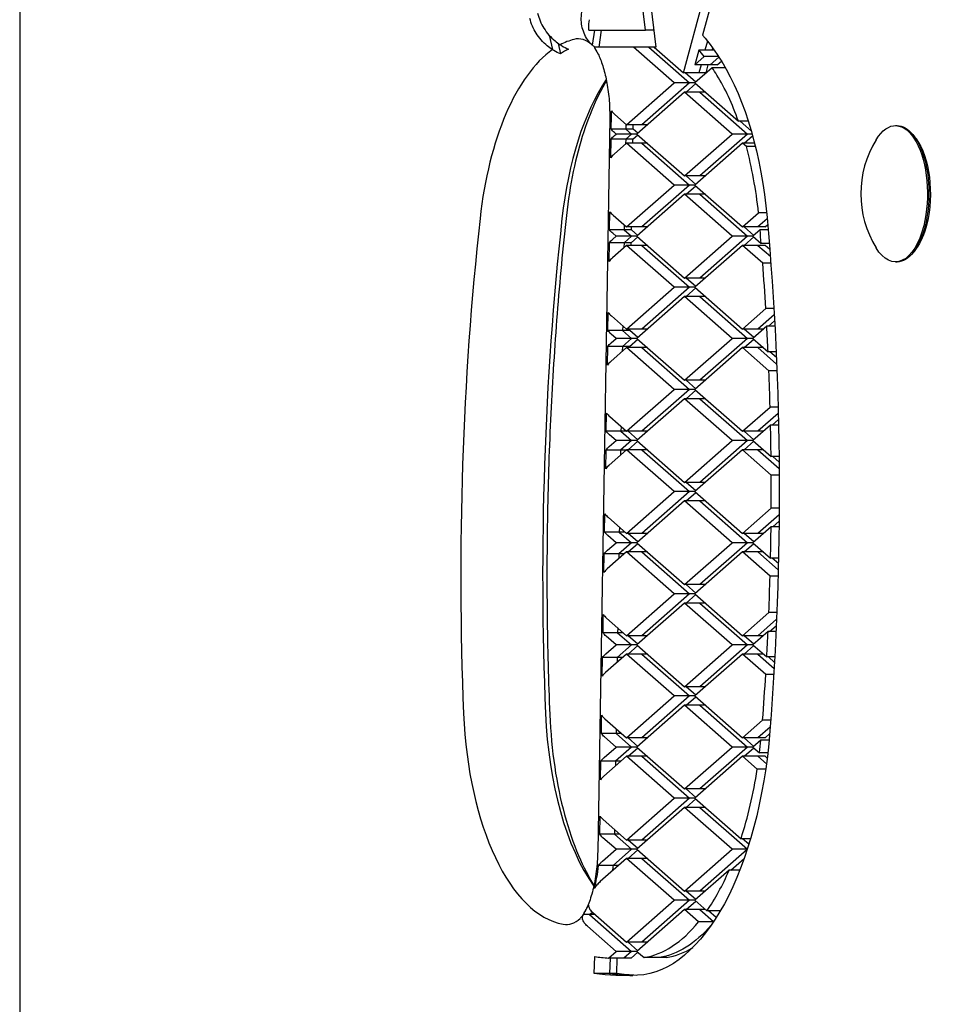
# Model space of a CAD drawing. Units: millimetres. Extents: x -2202 to 10806, y -5344 to 7872.
# Drawn here: x 2227 to 2335, y 5082 to 5198 of the extents above; entities that cross this region are included whole.
import ezdxf

# ---------------------------------------------------------------- set-up
doc = ezdxf.new("R2010")
doc.units = ezdxf.units.MM
doc.header["$LTSCALE"] = 0.2
doc.header["$MEASUREMENT"] = 0
doc.layers.add('HAGS-Plan', color=7, linetype='Continuous')

msp = doc.modelspace()

# ---------------------------------------------------------------- linework, layer by layer
at = {"layer": 'HAGS-Plan', "linetype": 'Continuous'}
for p, q in [((2227.11, 5235.5), (2227.11, 4769.5)), ((2300.622, 5196.722), (2297.577, 5222.231)), ((2313.557, 5219.387), (2307.327, 5196.112)), ((2305.08, 5191.703), (2311.144, 5214.409)), ((2300.861, 5202.837), (2301.829, 5194.722)), ((2289.302, 5196.118), (2289.686, 5194.428)), ((2289.302, 5196.118), (2289.686, 5194.428)), ((2294.628, 5196.722), (2294.368, 5194.964)), ((2294.628, 5196.722), (2294.368, 5194.964)), ((2294.799, 5196.722), (2300.622, 5196.722)), ((2295.17, 5194.722), (2295.466, 5196.722)), ((2301.591, 5196.722), (2300.622, 5196.722)), ((2290.358, 5195.162), (2290.638, 5193.933)), ((2299.195, 5194.722), (2295.708, 5194.722)), ((2303.97, 5190.516), (2299.195, 5194.722)), ((2301.005, 5194.722), (2299.195, 5194.722)), ((2301.005, 5194.722), (2305.78, 5190.516)), ((2301.652, 5194.722), (2301.005, 5194.722)), ((2301.005, 5194.722), (2305.78, 5190.516)), ((2301.829, 5194.722), (2301.652, 5194.722)), ((2301.652, 5194.722), (2305.08, 5191.703)), ((2307.887, 5195.435), (2307.603, 5194.374)), ((2307.887, 5195.435), (2307.603, 5194.374)), ((2308.442, 5194.374), (2308.506, 5194.615)), ((2306.862, 5194.374), (2306.403, 5192.659)), ((2306.403, 5192.659), (2307.487, 5193.614)), ((2308.672, 5194.374), (2306.862, 5194.374)), ((2309.194, 5193.614), (2307.487, 5193.614)), ((2309.231, 5193.556), (2308.213, 5192.659)), ((2309.231, 5193.556), (2308.213, 5192.659)), ((2308.678, 5194.374), (2308.672, 5194.374)), ((2308.213, 5192.659), (2306.403, 5192.659)), ((2308.445, 5192.293), (2306.427, 5190.516)), ((2307.145, 5192.659), (2306.89, 5191.703)), ((2307.145, 5192.659), (2306.89, 5191.703)), ((2307.729, 5191.703), (2307.984, 5192.659)), ((2309.052, 5192.659), (2308.213, 5192.659)), ((2310.002, 5192.293), (2308.445, 5192.293)), ((2309.052, 5192.659), (2309.532, 5193.082)), ((2306.89, 5191.703), (2305.08, 5191.703)), ((2306.523, 5190.601), (2305.271, 5191.703)), ((2307.729, 5191.703), (2306.89, 5191.703)), ((2298.385, 5185.598), (2303.97, 5190.516)), ((2305.78, 5190.516), (2300.196, 5185.598)), ((2305.78, 5190.516), (2300.196, 5185.598)), ((2305.78, 5190.516), (2303.97, 5190.516)), ((2305.39, 5189.434), (2306.523, 5190.432)), ((2306.427, 5190.516), (2305.78, 5190.516)), ((2306.427, 5190.516), (2311.537, 5186.016)), ((2305.199, 5189.434), (2299.614, 5184.516)), ((2310.783, 5184.516), (2305.199, 5189.434)), ((2307.009, 5189.434), (2305.199, 5189.434)), ((2307.656, 5189.434), (2307.009, 5189.434)), ((2307.009, 5189.434), (2312.593, 5184.516)), ((2307.009, 5189.434), (2312.593, 5184.516)), ((2296.997, 5186.821), (2298.385, 5185.598)), ((2296.409, 5186.36), (2295.001, 5100.27)), ((2298.318, 5185.658), (2298.314, 5185.092)), ((2298.318, 5185.658), (2298.314, 5185.092)), ((2300.196, 5185.598), (2298.385, 5185.598)), ((2299.152, 5185.092), (2299.156, 5185.598)), ((2300.843, 5185.598), (2300.196, 5185.598)), ((2312.693, 5186.016), (2311.537, 5186.016)), ((2313.047, 5184.855), (2311.729, 5186.016)), ((2329.982, 5185.5), (2330.156, 5185.5)), ((2298.314, 5185.092), (2296.593, 5185.092)), ((2296.962, 5184.345), (2297.157, 5184.516)), ((2297.157, 5184.516), (2296.968, 5184.683)), ((2298.967, 5184.516), (2297.157, 5184.516)), ((2298.967, 5184.516), (2298.294, 5183.924)), ((2298.967, 5184.516), (2298.294, 5183.924)), ((2298.314, 5185.092), (2298.967, 5184.516)), ((2299.152, 5185.092), (2298.314, 5185.092)), ((2298.314, 5185.092), (2298.967, 5184.516)), ((2299.614, 5184.516), (2298.967, 5184.516)), ((2299.133, 5183.924), (2299.71, 5184.432)), ((2299.71, 5184.601), (2299.152, 5185.092)), ((2299.614, 5184.516), (2305.199, 5179.598)), ((2305.199, 5179.598), (2310.783, 5184.516)), ((2312.593, 5184.516), (2307.009, 5179.598)), ((2312.593, 5184.516), (2307.009, 5179.598)), ((2312.593, 5184.516), (2310.783, 5184.516)), ((2312.203, 5183.434), (2313.2, 5184.312)), ((2313.144, 5184.516), (2312.593, 5184.516)), ((2332.406, 5183.937), (2332.153, 5184.275)), ((2296.538, 5181.728), (2296.574, 5183.924)), ((2298.294, 5183.924), (2296.574, 5183.924)), ((2298.385, 5183.434), (2296.926, 5182.149)), ((2298.294, 5183.924), (2298.285, 5183.346)), ((2298.294, 5183.924), (2298.285, 5183.346)), ((2299.133, 5183.924), (2298.294, 5183.924)), ((2303.97, 5178.516), (2298.385, 5183.434)), ((2300.196, 5183.434), (2298.385, 5183.434)), ((2299.125, 5183.434), (2299.133, 5183.924)), ((2300.843, 5183.434), (2300.196, 5183.434)), ((2300.196, 5183.434), (2305.78, 5178.516)), ((2300.196, 5183.434), (2305.78, 5178.516)), ((2312.012, 5183.434), (2306.427, 5178.516)), ((2312.462, 5183.038), (2312.012, 5183.434)), ((2313.434, 5183.434), (2312.012, 5183.434)), ((2313.533, 5183.038), (2312.462, 5183.038)), ((2307.009, 5179.598), (2305.199, 5179.598)), ((2306.523, 5178.601), (2305.39, 5179.598)), ((2307.656, 5179.598), (2307.009, 5179.598)), ((2298.385, 5173.598), (2303.97, 5178.516)), ((2305.78, 5178.516), (2300.196, 5173.598)), ((2305.78, 5178.516), (2300.196, 5173.598)), ((2305.78, 5178.516), (2303.97, 5178.516)), ((2305.39, 5177.434), (2306.523, 5178.432)), ((2306.427, 5178.516), (2305.78, 5178.516)), ((2306.427, 5178.516), (2312.012, 5173.598)), ((2305.199, 5177.434), (2299.614, 5172.516)), ((2310.783, 5172.516), (2305.199, 5177.434)), ((2307.009, 5177.434), (2305.199, 5177.434)), ((2307.009, 5177.434), (2312.593, 5172.516)), ((2307.656, 5177.434), (2307.009, 5177.434)), ((2307.009, 5177.434), (2312.593, 5172.516)), ((2296.399, 5173.262), (2296.434, 5175.395)), ((2296.809, 5174.987), (2298.385, 5173.598)), ((2312.012, 5173.598), (2313.887, 5175.249)), ((2314.847, 5175.249), (2313.887, 5175.249)), ((2298.129, 5173.824), (2298.12, 5173.262)), ((2298.129, 5173.824), (2298.12, 5173.262)), ((2314.912, 5174.558), (2313.822, 5173.598)), ((2314.912, 5174.558), (2313.822, 5173.598)), ((2314.661, 5173.598), (2314.972, 5173.873)), ((2298.12, 5173.262), (2296.399, 5173.262)), ((2297.157, 5172.516), (2296.774, 5172.853)), ((2298.12, 5173.262), (2298.967, 5172.516)), ((2298.959, 5173.262), (2298.12, 5173.262)), ((2298.12, 5173.262), (2298.967, 5172.516)), ((2300.196, 5173.598), (2298.385, 5173.598)), ((2298.959, 5173.262), (2298.964, 5173.598)), ((2299.71, 5172.601), (2298.959, 5173.262)), ((2300.843, 5173.598), (2300.196, 5173.598)), ((2313.822, 5173.598), (2312.012, 5173.598)), ((2313.336, 5172.601), (2312.203, 5173.598)), ((2314.072, 5173.248), (2313.241, 5172.516)), ((2314.661, 5173.598), (2313.822, 5173.598)), ((2315.026, 5173.248), (2314.072, 5173.248)), ((2296.339, 5169.553), (2296.375, 5171.749)), ((2298.095, 5171.749), (2296.375, 5171.749)), ((2298.385, 5171.434), (2296.727, 5169.974)), ((2296.763, 5172.17), (2297.157, 5172.516)), ((2298.967, 5172.516), (2297.157, 5172.516)), ((2298.095, 5171.749), (2298.086, 5171.171)), ((2298.095, 5171.749), (2298.086, 5171.171)), ((2298.967, 5172.516), (2298.095, 5171.749)), ((2298.967, 5172.516), (2298.095, 5171.749)), ((2298.934, 5171.749), (2298.095, 5171.749)), ((2303.97, 5166.516), (2298.385, 5171.434)), ((2300.196, 5171.434), (2298.385, 5171.434)), ((2298.929, 5171.434), (2298.934, 5171.749)), ((2298.934, 5171.749), (2299.71, 5172.432)), ((2299.614, 5172.516), (2298.967, 5172.516)), ((2299.614, 5172.516), (2305.199, 5167.598)), ((2300.843, 5171.434), (2300.196, 5171.434)), ((2300.196, 5171.434), (2305.78, 5166.516)), ((2300.196, 5171.434), (2305.78, 5166.516)), ((2305.199, 5167.598), (2310.783, 5172.516)), ((2312.012, 5171.434), (2306.427, 5166.516)), ((2312.593, 5172.516), (2307.009, 5167.598)), ((2312.593, 5172.516), (2307.009, 5167.598)), ((2312.593, 5172.516), (2310.783, 5172.516)), ((2313.822, 5171.434), (2312.012, 5171.434)), ((2314.388, 5169.342), (2312.012, 5171.434)), ((2312.203, 5171.434), (2313.336, 5172.432)), ((2313.241, 5172.516), (2312.593, 5172.516)), ((2313.241, 5172.516), (2314.205, 5171.667)), ((2313.822, 5171.434), (2315.278, 5170.153)), ((2314.661, 5171.434), (2313.822, 5171.434)), ((2313.822, 5171.434), (2315.278, 5170.153)), ((2315.158, 5171.667), (2314.205, 5171.667)), ((2315.216, 5170.945), (2314.661, 5171.434)), ((2332.406, 5171.063), (2332.153, 5170.725)), ((2315.339, 5169.342), (2314.388, 5169.342)), ((2329.982, 5169.5), (2330.156, 5169.5)), ((2307.009, 5167.598), (2305.199, 5167.598)), ((2306.523, 5166.601), (2305.39, 5167.598)), ((2307.656, 5167.598), (2307.009, 5167.598)), ((2298.385, 5161.598), (2303.97, 5166.516)), ((2305.78, 5166.516), (2300.196, 5161.598)), ((2305.78, 5166.516), (2300.196, 5161.598)), ((2305.78, 5166.516), (2303.97, 5166.516)), ((2305.39, 5165.434), (2306.523, 5166.432)), ((2306.427, 5166.516), (2305.78, 5166.516)), ((2306.427, 5166.516), (2312.012, 5161.598)), ((2305.199, 5165.434), (2299.614, 5160.516)), ((2310.783, 5160.516), (2305.199, 5165.434)), ((2307.009, 5165.434), (2305.199, 5165.434)), ((2307.009, 5165.434), (2312.593, 5160.516)), ((2307.656, 5165.434), (2307.009, 5165.434)), ((2307.009, 5165.434), (2312.593, 5160.516)), ((2296.206, 5161.432), (2296.241, 5163.566)), ((2312.012, 5161.598), (2314.749, 5164.008)), ((2315.695, 5164.008), (2314.749, 5164.008)), ((2296.615, 5163.157), (2298.385, 5161.598)), ((2315.737, 5163.285), (2313.822, 5161.598)), ((2315.737, 5163.285), (2313.822, 5161.598)), ((2315.057, 5161.948), (2315.777, 5162.581)), ((2297.927, 5161.432), (2296.206, 5161.432)), ((2297.157, 5160.516), (2296.581, 5161.023)), ((2297.936, 5161.994), (2297.927, 5161.432)), ((2297.936, 5161.994), (2297.927, 5161.432)), ((2297.927, 5161.432), (2298.967, 5160.516)), ((2298.765, 5161.432), (2297.927, 5161.432)), ((2297.927, 5161.432), (2298.967, 5160.516)), ((2300.196, 5161.598), (2298.385, 5161.598)), ((2298.765, 5161.432), (2298.768, 5161.598)), ((2299.71, 5160.601), (2298.765, 5161.432)), ((2300.843, 5161.598), (2300.196, 5161.598)), ((2313.822, 5161.598), (2312.012, 5161.598)), ((2313.336, 5160.601), (2312.203, 5161.598)), ((2314.866, 5161.948), (2313.241, 5160.516)), ((2314.47, 5161.598), (2313.822, 5161.598)), ((2315.811, 5161.948), (2314.866, 5161.948)), ((2296.564, 5159.994), (2297.157, 5160.516)), ((2298.967, 5160.516), (2297.157, 5160.516)), ((2298.967, 5160.516), (2297.896, 5159.574)), ((2298.967, 5160.516), (2297.896, 5159.574)), ((2298.735, 5159.574), (2299.71, 5160.432)), ((2299.614, 5160.516), (2298.967, 5160.516)), ((2299.614, 5160.516), (2305.199, 5155.598)), ((2305.199, 5155.598), (2310.783, 5160.516)), ((2312.593, 5160.516), (2307.009, 5155.598)), ((2312.593, 5160.516), (2307.009, 5155.598)), ((2312.593, 5160.516), (2310.783, 5160.516)), ((2312.203, 5159.434), (2313.336, 5160.432)), ((2313.241, 5160.516), (2312.593, 5160.516)), ((2313.241, 5160.516), (2315.015, 5158.954)), ((2296.14, 5157.378), (2296.176, 5159.574)), ((2297.896, 5159.574), (2296.176, 5159.574)), ((2298.385, 5159.434), (2296.528, 5157.798)), ((2297.896, 5159.574), (2297.887, 5158.995)), ((2297.896, 5159.574), (2297.887, 5158.995)), ((2298.735, 5159.574), (2297.896, 5159.574)), ((2303.97, 5154.516), (2298.385, 5159.434)), ((2300.196, 5159.434), (2298.385, 5159.434)), ((2298.733, 5159.434), (2298.735, 5159.574)), ((2300.843, 5159.434), (2300.196, 5159.434)), ((2300.196, 5159.434), (2305.78, 5154.516)), ((2300.196, 5159.434), (2305.78, 5154.516)), ((2312.012, 5159.434), (2306.427, 5154.516)), ((2313.822, 5159.434), (2312.012, 5159.434)), ((2315.111, 5156.705), (2312.012, 5159.434)), ((2313.822, 5159.434), (2316.021, 5157.498)), ((2314.47, 5159.434), (2313.822, 5159.434)), ((2313.822, 5159.434), (2316.021, 5157.498)), ((2315.959, 5158.954), (2315.015, 5158.954)), ((2315.989, 5158.264), (2315.207, 5158.954)), ((2316.053, 5156.705), (2315.111, 5156.705)), ((2307.009, 5155.598), (2305.199, 5155.598)), ((2306.523, 5154.601), (2305.39, 5155.598)), ((2307.656, 5155.598), (2307.009, 5155.598)), ((2298.385, 5149.598), (2303.97, 5154.516)), ((2305.78, 5154.516), (2300.196, 5149.598)), ((2305.78, 5154.516), (2300.196, 5149.598)), ((2305.78, 5154.516), (2303.97, 5154.516)), ((2305.39, 5153.434), (2306.523, 5154.432)), ((2306.427, 5154.516), (2305.78, 5154.516)), ((2306.427, 5154.516), (2312.012, 5149.598)), ((2305.199, 5153.434), (2299.614, 5148.516)), ((2310.783, 5148.516), (2305.199, 5153.434)), ((2307.009, 5153.434), (2305.199, 5153.434)), ((2307.009, 5153.434), (2312.593, 5148.516)), ((2307.656, 5153.434), (2307.009, 5153.434)), ((2307.009, 5153.434), (2312.593, 5148.516)), ((2312.012, 5149.598), (2315.253, 5152.452)), ((2316.193, 5152.452), (2315.253, 5152.452)), ((2296.013, 5149.603), (2296.047, 5151.736)), ((2296.422, 5151.327), (2298.385, 5149.598)), ((2316.213, 5151.703), (2313.822, 5149.598)), ((2316.213, 5151.703), (2313.822, 5149.598)), ((2315.496, 5150.334), (2316.23, 5150.98)), ((2297.733, 5149.603), (2296.013, 5149.603)), ((2297.742, 5150.165), (2297.733, 5149.603)), ((2297.742, 5150.165), (2297.733, 5149.603)), ((2297.733, 5149.603), (2298.967, 5148.516)), ((2298.38, 5149.603), (2297.733, 5149.603)), ((2297.733, 5149.603), (2298.967, 5148.516)), ((2300.196, 5149.598), (2298.385, 5149.598)), ((2299.71, 5148.601), (2298.577, 5149.598)), ((2300.843, 5149.598), (2300.196, 5149.598)), ((2313.822, 5149.598), (2312.012, 5149.598)), ((2313.336, 5148.601), (2312.203, 5149.598)), ((2315.304, 5150.334), (2313.241, 5148.516)), ((2314.47, 5149.598), (2313.822, 5149.598)), ((2316.244, 5150.334), (2315.304, 5150.334)), ((2296.365, 5147.819), (2297.157, 5148.516)), ((2297.157, 5148.516), (2296.387, 5149.194)), ((2298.967, 5148.516), (2297.157, 5148.516)), ((2298.967, 5148.516), (2297.697, 5147.398)), ((2298.967, 5148.516), (2297.697, 5147.398)), ((2298.577, 5147.434), (2299.71, 5148.432)), ((2299.614, 5148.516), (2298.967, 5148.516)), ((2299.614, 5148.516), (2305.199, 5143.598)), ((2305.199, 5143.598), (2310.783, 5148.516)), ((2312.593, 5148.516), (2307.009, 5143.598)), ((2312.593, 5148.516), (2307.009, 5143.598)), ((2312.593, 5148.516), (2310.783, 5148.516)), ((2312.203, 5147.434), (2313.336, 5148.432)), ((2313.241, 5148.516), (2312.593, 5148.516)), ((2313.241, 5148.516), (2315.365, 5146.646)), ((2295.941, 5145.202), (2295.977, 5147.398)), ((2297.697, 5147.398), (2295.977, 5147.398)), ((2298.385, 5147.434), (2296.329, 5145.623)), ((2297.697, 5147.398), (2297.688, 5146.82)), ((2297.697, 5147.398), (2297.688, 5146.82)), ((2298.344, 5147.398), (2297.697, 5147.398)), ((2303.97, 5142.516), (2298.385, 5147.434)), ((2300.196, 5147.434), (2298.385, 5147.434)), ((2300.843, 5147.434), (2300.196, 5147.434)), ((2300.196, 5147.434), (2305.78, 5142.516)), ((2300.196, 5147.434), (2305.78, 5142.516)), ((2312.012, 5147.434), (2306.427, 5142.516)), ((2315.382, 5144.466), (2312.012, 5147.434)), ((2313.822, 5147.434), (2312.012, 5147.434)), ((2313.822, 5147.434), (2316.317, 5145.238)), ((2314.47, 5147.434), (2313.822, 5147.434)), ((2313.822, 5147.434), (2316.317, 5145.238)), ((2316.304, 5146.646), (2315.365, 5146.646)), ((2316.311, 5145.981), (2315.556, 5146.646)), ((2316.321, 5144.466), (2315.382, 5144.466)), ((2298.385, 5137.598), (2303.97, 5142.516)), ((2305.78, 5142.516), (2300.196, 5137.598)), ((2305.78, 5142.516), (2300.196, 5137.598)), ((2305.78, 5142.516), (2303.97, 5142.516)), ((2307.009, 5143.598), (2305.199, 5143.598)), ((2306.523, 5142.601), (2305.39, 5143.598)), ((2306.427, 5142.516), (2305.78, 5142.516)), ((2306.427, 5142.516), (2312.012, 5137.598)), ((2307.656, 5143.598), (2307.009, 5143.598)), ((2305.199, 5141.434), (2299.614, 5136.516)), ((2307.009, 5141.434), (2305.199, 5141.434)), ((2310.783, 5136.516), (2305.199, 5141.434)), ((2305.39, 5141.434), (2306.523, 5142.432)), ((2307.009, 5141.434), (2312.593, 5136.516)), ((2307.656, 5141.434), (2307.009, 5141.434)), ((2307.009, 5141.434), (2312.593, 5136.516)), ((2312.012, 5137.598), (2315.381, 5140.566)), ((2316.32, 5140.566), (2315.381, 5140.566)), ((2295.819, 5137.773), (2295.854, 5139.906)), ((2296.229, 5139.498), (2298.385, 5137.598)), ((2316.315, 5139.794), (2313.822, 5137.598)), ((2316.315, 5139.794), (2313.822, 5137.598)), ((2315.554, 5138.385), (2316.309, 5139.049)), ((2297.549, 5138.335), (2297.54, 5137.773)), ((2297.549, 5138.335), (2297.54, 5137.773)), ((2315.362, 5138.385), (2313.241, 5136.516)), ((2316.301, 5138.385), (2315.362, 5138.385)), ((2297.54, 5137.773), (2295.819, 5137.773)), ((2297.157, 5136.516), (2296.194, 5137.364)), ((2297.54, 5137.773), (2298.967, 5136.516)), ((2298.187, 5137.773), (2297.54, 5137.773)), ((2297.54, 5137.773), (2298.967, 5136.516)), ((2300.196, 5137.598), (2298.385, 5137.598)), ((2299.71, 5136.601), (2298.577, 5137.598)), ((2300.843, 5137.598), (2300.196, 5137.598)), ((2313.822, 5137.598), (2312.012, 5137.598)), ((2313.336, 5136.601), (2312.203, 5137.598)), ((2314.47, 5137.598), (2313.822, 5137.598)), ((2296.166, 5135.644), (2297.157, 5136.516)), ((2298.967, 5136.516), (2297.157, 5136.516)), ((2298.967, 5136.516), (2297.498, 5135.223)), ((2298.967, 5136.516), (2297.498, 5135.223)), ((2298.577, 5135.434), (2299.71, 5136.432)), ((2299.614, 5136.516), (2298.967, 5136.516)), ((2299.614, 5136.516), (2305.199, 5131.598)), ((2305.199, 5131.598), (2310.783, 5136.516)), ((2312.593, 5136.516), (2307.009, 5131.598)), ((2312.593, 5136.516), (2307.009, 5131.598)), ((2312.593, 5136.516), (2310.783, 5136.516)), ((2312.203, 5135.434), (2313.336, 5136.432)), ((2313.241, 5136.516), (2312.593, 5136.516)), ((2313.241, 5136.516), (2315.3, 5134.703)), ((2295.741, 5133.027), (2295.777, 5135.223)), ((2297.498, 5135.223), (2295.777, 5135.223)), ((2298.385, 5135.434), (2296.13, 5133.448)), ((2297.498, 5135.223), (2297.489, 5134.645)), ((2297.498, 5135.223), (2297.489, 5134.645)), ((2298.145, 5135.223), (2297.498, 5135.223)), ((2303.97, 5130.516), (2298.385, 5135.434)), ((2300.196, 5135.434), (2298.385, 5135.434)), ((2300.196, 5135.434), (2305.78, 5130.516)), ((2300.843, 5135.434), (2300.196, 5135.434)), ((2300.196, 5135.434), (2305.78, 5130.516)), ((2312.012, 5135.434), (2306.427, 5130.516)), ((2315.247, 5132.585), (2312.012, 5135.434)), ((2313.822, 5135.434), (2312.012, 5135.434)), ((2313.822, 5135.434), (2316.207, 5133.334)), ((2314.47, 5135.434), (2313.822, 5135.434)), ((2313.822, 5135.434), (2316.207, 5133.334)), ((2316.24, 5134.703), (2315.3, 5134.703)), ((2316.225, 5134.057), (2315.491, 5134.703)), ((2316.188, 5132.585), (2315.247, 5132.585)), ((2307.009, 5131.598), (2305.199, 5131.598)), ((2306.523, 5130.601), (2305.39, 5131.598)), ((2307.656, 5131.598), (2307.009, 5131.598)), ((2298.385, 5125.598), (2303.97, 5130.516)), ((2305.78, 5130.516), (2300.196, 5125.598)), ((2305.78, 5130.516), (2300.196, 5125.598)), ((2305.78, 5130.516), (2303.97, 5130.516)), ((2305.39, 5129.434), (2306.523, 5130.432)), ((2306.427, 5130.516), (2305.78, 5130.516)), ((2306.427, 5130.516), (2312.012, 5125.598)), ((2305.199, 5129.434), (2299.614, 5124.516)), ((2307.009, 5129.434), (2305.199, 5129.434)), ((2310.783, 5124.516), (2305.199, 5129.434)), ((2307.009, 5129.434), (2312.593, 5124.516)), ((2307.656, 5129.434), (2307.009, 5129.434)), ((2307.009, 5129.434), (2312.593, 5124.516)), ((2295.626, 5125.943), (2295.661, 5128.077)), ((2296.035, 5127.668), (2298.385, 5125.598)), ((2312.012, 5125.598), (2315.102, 5128.32)), ((2316.012, 5127.527), (2313.822, 5125.598)), ((2316.012, 5127.527), (2313.822, 5125.598)), ((2316.044, 5128.32), (2315.102, 5128.32)), ((2297.355, 5126.505), (2297.346, 5125.943)), ((2297.355, 5126.505), (2297.346, 5125.943)), ((2315.197, 5126.07), (2315.98, 5126.76)), ((2297.346, 5125.943), (2295.626, 5125.943)), ((2297.157, 5124.516), (2296, 5125.535)), ((2297.346, 5125.943), (2298.967, 5124.516)), ((2297.994, 5125.943), (2297.346, 5125.943)), ((2297.346, 5125.943), (2298.967, 5124.516)), ((2300.196, 5125.598), (2298.385, 5125.598)), ((2299.71, 5124.601), (2298.577, 5125.598)), ((2300.843, 5125.598), (2300.196, 5125.598)), ((2313.822, 5125.598), (2312.012, 5125.598)), ((2313.336, 5124.601), (2312.203, 5125.598)), ((2315.005, 5126.07), (2313.241, 5124.516)), ((2314.47, 5125.598), (2313.822, 5125.598)), ((2315.949, 5126.07), (2315.005, 5126.07)), ((2295.966, 5123.468), (2297.157, 5124.516)), ((2298.967, 5124.516), (2297.157, 5124.516)), ((2298.967, 5124.516), (2297.299, 5123.048)), ((2298.967, 5124.516), (2297.299, 5123.048)), ((2298.577, 5123.434), (2299.71, 5124.432)), ((2299.614, 5124.516), (2298.967, 5124.516)), ((2299.614, 5124.516), (2305.199, 5119.598)), ((2305.199, 5119.598), (2310.783, 5124.516)), ((2312.593, 5124.516), (2307.009, 5119.598)), ((2312.593, 5124.516), (2307.009, 5119.598)), ((2312.593, 5124.516), (2310.783, 5124.516)), ((2312.203, 5123.434), (2313.336, 5124.432)), ((2313.241, 5124.516), (2312.593, 5124.516)), ((2313.241, 5124.516), (2314.855, 5123.095)), ((2295.542, 5120.852), (2295.578, 5123.048)), ((2297.299, 5123.048), (2295.578, 5123.048)), ((2298.385, 5123.434), (2295.931, 5121.272)), ((2297.299, 5123.048), (2297.289, 5122.469)), ((2297.299, 5123.048), (2297.289, 5122.469)), ((2297.946, 5123.048), (2297.299, 5123.048)), ((2303.97, 5118.516), (2298.385, 5123.434)), ((2300.196, 5123.434), (2298.385, 5123.434)), ((2300.196, 5123.434), (2305.78, 5118.516)), ((2300.843, 5123.434), (2300.196, 5123.434)), ((2300.196, 5123.434), (2305.78, 5118.516)), ((2312.012, 5123.434), (2306.427, 5118.516)), ((2313.822, 5123.434), (2312.012, 5123.434)), ((2314.736, 5121.035), (2312.012, 5123.434)), ((2313.822, 5123.434), (2315.726, 5121.758)), ((2314.47, 5123.434), (2313.822, 5123.434)), ((2313.822, 5123.434), (2315.726, 5121.758)), ((2315.8, 5123.095), (2314.855, 5123.095)), ((2315.766, 5122.461), (2315.046, 5123.095)), ((2315.683, 5121.035), (2314.736, 5121.035)), ((2307.009, 5119.598), (2305.199, 5119.598)), ((2306.523, 5118.601), (2305.39, 5119.598)), ((2307.656, 5119.598), (2307.009, 5119.598)), ((2298.385, 5113.598), (2303.97, 5118.516)), ((2305.78, 5118.516), (2300.196, 5113.598)), ((2305.78, 5118.516), (2300.196, 5113.598)), ((2305.78, 5118.516), (2303.97, 5118.516)), ((2305.39, 5117.434), (2306.523, 5118.432)), ((2306.427, 5118.516), (2305.78, 5118.516)), ((2306.427, 5118.516), (2312.012, 5113.598)), ((2305.199, 5117.434), (2299.614, 5112.516)), ((2307.009, 5117.434), (2305.199, 5117.434)), ((2310.783, 5112.516), (2305.199, 5117.434)), ((2307.009, 5117.434), (2312.593, 5112.516)), ((2307.656, 5117.434), (2307.009, 5117.434)), ((2307.009, 5117.434), (2312.593, 5112.516)), ((2295.432, 5114.114), (2295.467, 5116.247)), ((2295.842, 5115.838), (2298.385, 5113.598)), ((2312.012, 5113.598), (2314.371, 5115.676)), ((2315.26, 5114.865), (2313.822, 5113.598)), ((2315.26, 5114.865), (2313.822, 5113.598)), ((2315.322, 5115.676), (2314.371, 5115.676)), ((2297.153, 5114.114), (2295.432, 5114.114)), ((2297.157, 5112.516), (2295.807, 5113.705)), ((2297.162, 5114.676), (2297.153, 5114.114)), ((2297.162, 5114.676), (2297.153, 5114.114)), ((2297.153, 5114.114), (2298.967, 5112.516)), ((2297.8, 5114.114), (2297.153, 5114.114)), ((2297.153, 5114.114), (2298.967, 5112.516)), ((2300.196, 5113.598), (2298.385, 5113.598)), ((2299.71, 5112.601), (2298.577, 5113.598)), ((2300.843, 5113.598), (2300.196, 5113.598)), ((2313.822, 5113.598), (2312.012, 5113.598)), ((2313.336, 5112.601), (2312.203, 5113.598)), ((2314.661, 5113.598), (2313.822, 5113.598)), ((2314.661, 5113.598), (2315.197, 5114.071)), ((2295.767, 5111.293), (2297.157, 5112.516)), ((2298.967, 5112.516), (2297.1, 5110.872)), ((2298.967, 5112.516), (2297.1, 5110.872)), ((2298.967, 5112.516), (2297.157, 5112.516)), ((2298.577, 5111.434), (2299.71, 5112.432)), ((2299.614, 5112.516), (2298.967, 5112.516)), ((2299.614, 5112.516), (2305.199, 5107.598)), ((2305.199, 5107.598), (2310.783, 5112.516)), ((2312.593, 5112.516), (2307.009, 5107.598)), ((2312.593, 5112.516), (2307.009, 5107.598)), ((2312.593, 5112.516), (2310.783, 5112.516)), ((2312.203, 5111.434), (2313.336, 5112.432)), ((2313.241, 5112.516), (2312.593, 5112.516)), ((2314.173, 5113.337), (2313.241, 5112.516)), ((2313.241, 5112.516), (2314.006, 5111.843)), ((2315.132, 5113.337), (2314.173, 5113.337)), ((2298.385, 5111.434), (2295.731, 5109.097)), ((2303.97, 5106.516), (2298.385, 5111.434)), ((2300.196, 5111.434), (2298.385, 5111.434)), ((2300.196, 5111.434), (2305.78, 5106.516)), ((2300.843, 5111.434), (2300.196, 5111.434)), ((2300.196, 5111.434), (2305.78, 5106.516)), ((2312.012, 5111.434), (2306.427, 5106.516)), ((2313.737, 5109.915), (2312.012, 5111.434)), ((2313.822, 5111.434), (2312.012, 5111.434)), ((2313.822, 5111.434), (2314.814, 5110.561)), ((2314.661, 5111.434), (2313.822, 5111.434)), ((2313.822, 5111.434), (2314.814, 5110.561)), ((2314.975, 5111.843), (2314.006, 5111.843)), ((2314.9, 5111.223), (2314.661, 5111.434)), ((2295.343, 5108.676), (2295.379, 5110.872)), ((2297.1, 5110.872), (2295.379, 5110.872)), ((2297.1, 5110.872), (2297.09, 5110.294)), ((2297.1, 5110.872), (2297.09, 5110.294)), ((2297.747, 5110.872), (2297.1, 5110.872)), ((2314.723, 5109.915), (2313.737, 5109.915)), ((2307.009, 5107.598), (2305.199, 5107.598)), ((2306.523, 5106.601), (2305.39, 5107.598)), ((2307.656, 5107.598), (2307.009, 5107.598)), ((2298.385, 5101.598), (2303.97, 5106.516)), ((2305.78, 5106.516), (2300.196, 5101.598)), ((2305.78, 5106.516), (2300.196, 5101.598)), ((2305.78, 5106.516), (2303.97, 5106.516)), ((2305.39, 5105.434), (2306.523, 5106.432)), ((2306.427, 5106.516), (2305.78, 5106.516)), ((2306.427, 5106.516), (2311.835, 5101.754)), ((2295.239, 5102.284), (2295.274, 5104.418)), ((2305.199, 5105.434), (2299.614, 5100.516)), ((2307.009, 5105.434), (2305.199, 5105.434)), ((2310.783, 5100.516), (2305.199, 5105.434)), ((2307.009, 5105.434), (2312.579, 5100.529)), ((2307.656, 5105.434), (2307.009, 5105.434)), ((2307.009, 5105.434), (2312.579, 5100.529)), ((2295.648, 5104.009), (2298.385, 5101.598)), ((2296.959, 5102.284), (2295.239, 5102.284)), ((2296.969, 5102.846), (2296.959, 5102.284)), ((2296.969, 5102.846), (2296.959, 5102.284)), ((2296.959, 5102.284), (2298.967, 5100.516)), ((2297.607, 5102.284), (2296.959, 5102.284)), ((2296.959, 5102.284), (2298.967, 5100.516)), ((2297.157, 5100.516), (2295.613, 5101.875)), ((2300.196, 5101.598), (2298.385, 5101.598)), ((2299.71, 5100.601), (2298.577, 5101.598)), ((2300.843, 5101.598), (2300.196, 5101.598)), ((2312.959, 5101.754), (2311.835, 5101.754)), ((2312.762, 5101.106), (2312.026, 5101.754)), ((2295.546, 5099.098), (2297.157, 5100.516)), ((2298.967, 5100.516), (2296.808, 5098.615)), ((2298.967, 5100.516), (2296.808, 5098.615)), ((2298.967, 5100.516), (2297.157, 5100.516)), ((2298.577, 5099.434), (2299.71, 5100.432)), ((2299.614, 5100.516), (2298.967, 5100.516)), ((2299.614, 5100.516), (2305.199, 5095.598)), ((2305.199, 5095.598), (2310.783, 5100.516)), ((2312.567, 5100.493), (2307.009, 5095.598)), ((2312.567, 5100.493), (2307.009, 5095.598)), ((2312.574, 5100.516), (2310.783, 5100.516)), ((2296.808, 5098.615), (2295.103, 5098.615)), ((2298.385, 5099.434), (2295.306, 5096.722)), ((2297.455, 5098.615), (2296.808, 5098.615)), ((2303.97, 5094.516), (2298.385, 5099.434)), ((2300.196, 5099.434), (2298.385, 5099.434)), ((2300.196, 5099.434), (2305.78, 5094.516)), ((2300.843, 5099.434), (2300.196, 5099.434)), ((2300.196, 5099.434), (2305.78, 5094.516)), ((2310.635, 5098.053), (2312.21, 5099.44)), ((2310.443, 5098.053), (2306.427, 5094.516)), ((2311.694, 5098.053), (2310.443, 5098.053)), ((2307.009, 5095.598), (2305.199, 5095.598)), ((2306.523, 5094.601), (2305.39, 5095.598)), ((2307.656, 5095.598), (2307.009, 5095.598)), ((2298.385, 5089.598), (2303.97, 5094.516)), ((2305.78, 5094.516), (2300.196, 5089.598)), ((2305.78, 5094.516), (2300.196, 5089.598)), ((2305.78, 5094.516), (2303.97, 5094.516)), ((2305.39, 5093.434), (2306.523, 5094.432)), ((2306.427, 5094.516), (2305.78, 5094.516)), ((2306.427, 5094.516), (2307.832, 5093.28)), ((2294.039, 5092.856), (2293.302, 5092.856)), ((2294.039, 5092.856), (2298.967, 5088.516)), ((2294.687, 5092.856), (2294.039, 5092.856)), ((2294.039, 5092.856), (2298.967, 5088.516)), ((2294.447, 5093.067), (2298.385, 5089.598)), ((2305.199, 5093.434), (2299.614, 5088.516)), ((2307.009, 5093.434), (2305.199, 5093.434)), ((2306.852, 5091.978), (2305.199, 5093.434)), ((2307.009, 5093.434), (2308.622, 5092.013)), ((2307.656, 5093.434), (2307.009, 5093.434)), ((2307.009, 5093.434), (2308.622, 5092.013)), ((2309.411, 5093.28), (2307.832, 5093.28)), ((2308.927, 5092.484), (2308.023, 5093.28)), ((2308.599, 5091.978), (2306.852, 5091.978)), ((2297.157, 5088.516), (2293.809, 5091.464)), ((2300.196, 5089.598), (2298.385, 5089.598)), ((2299.71, 5088.601), (2298.577, 5089.598)), ((2300.843, 5089.598), (2300.196, 5089.598)), ((2296.273, 5087.738), (2297.157, 5088.516)), ((2298.967, 5088.516), (2297.157, 5088.516)), ((2298.967, 5088.516), (2298.084, 5087.738)), ((2298.967, 5088.516), (2298.084, 5087.738)), ((2298.922, 5087.738), (2299.71, 5088.432)), ((2299.614, 5088.516), (2298.967, 5088.516)), ((2299.614, 5088.516), (2300.44, 5087.789)), ((2294.588, 5085.905), (2294.645, 5087.902)), ((2298.084, 5087.738), (2296.273, 5087.738)), ((2296.451, 5087.738), (2296.398, 5085.905)), ((2296.451, 5087.738), (2296.398, 5085.905)), ((2297.237, 5085.905), (2297.289, 5087.738)), ((2298.922, 5087.738), (2298.084, 5087.738)), ((2302.25, 5087.789), (2300.44, 5087.789)), ((2303.089, 5087.789), (2302.25, 5087.789)), ((2296.398, 5085.905), (2294.588, 5085.905)), ((2297.237, 5085.905), (2296.398, 5085.905))]:
    msp.add_line(p, q, dxfattribs=at)
msp.add_arc((2338.067, 5177.5), 12.159, 148.53008, 211.46992, dxfattribs=at)
for centre, major_axis, ratio, start_param, end_param in [((2292.704, 5186.731), (0, 8.963), 0.4694716, -0.3989913, 0.1210064), ((2292.704, 5186.731), (0, 8.963), 0.4694716, -0.3989913, 0.1210064), ((2293.755, 5168.326), (0, 27.503), 0.4694716, 0.1210064, 0.2467993), ((2293.755, 5168.326), (0, 27.503), 0.4694716, 0.1210064, 0.2467993), ((2293.755, 5168.326), (0, 27.503), 0.4694716, 0.3205742, 1.3410191), ((2293.755, 5168.326), (0, 27.503), 0.4694716, 0.3205742, 1.3410191), ((2294.594, 5168.326), (0, 26.958), 0.4694716, 0.2425912, 0.3179037), ((2298.891, 5163.101), (0, 35.585), 0.4694716, -0.5404809, -0.4973851), ((2298.891, 5163.101), (0, 35.585), 0.4694716, -0.6502529, -0.6087865), ((2301.018, 5169.057), (0, 28.102), 0.4694716, -0.922919, -0.6502529), ((2303.379, 5168.326), (0, -27.503), 0.4694716, -2.5340739, -1.8005736), ((2303.379, 5168.326), (0, -27.503), 0.4694716, -2.5340739, -1.8005736), ((2301.018, 5169.057), (0, 28.102), 0.4694716, -1.3486242, -1.0500774), ((2301.341, 5182.149), (5.001, 1.142), 0.3521312, -3.7167939, -3.514941), ((2301.224, 5174.987), (-4.971, 1.081), 0.3478633, 0.3566572, 0.5585101), ((2365.277, 5132.691), (0, -183.962), 0.4694716, -1.8005736, -1.4824914), ((2365.277, 5132.691), (0, -183.962), 0.4694716, -1.8005736, -1.4824914), ((2374.901, 5132.691), (0, -183.962), 0.4694716, -1.8005736, -1.4824914), ((2374.901, 5132.691), (0, -183.962), 0.4694716, -1.8005736, -1.4824914), ((2236.144, 5142.622), (0, 168.792), 0.4694716, -1.3978597, -1.3883422), ((2301.142, 5169.974), (5.001, 1.142), 0.3521312, -3.7167939, -3.514941), ((2236.144, 5142.622), (0, 168.792), 0.4694716, -1.4437527, -1.4118272), ((2301.03, 5163.157), (-4.971, 1.081), 0.3478633, 0.3566572, 0.5585101), ((2236.144, 5142.622), (0, 168.792), 0.4694716, -1.4738894, -1.456051), ((2300.943, 5157.798), (5.001, 1.142), 0.3521312, -3.7167939, -3.514941), ((2236.144, 5142.622), (0, 168.792), 0.4694716, -1.5125245, -1.4872637), ((2300.837, 5151.327), (-4.971, 1.081), 0.3478633, 0.3566572, 0.5585101), ((2236.144, 5142.622), (0, 168.792), 0.4694716, -1.5469545, -1.5250932), ((2300.743, 5145.623), (5.001, 1.142), 0.3521312, -3.7167939, -3.514941), ((2236.144, 5142.622), (0, 168.792), 0.4694716, -1.5829803, -1.559871), ((2300.643, 5139.498), (-4.971, 1.081), 0.3478633, 0.3566572, 0.5585101), ((2236.144, 5142.622), (0, 168.792), 0.4694716, -1.6177297, -1.5959038), ((2300.544, 5133.448), (5.001, 1.142), 0.3521312, -3.7167939, -3.514941), ((2236.144, 5142.622), (0, 168.792), 0.4694716, -1.6556313, -1.6302929), ((2300.45, 5127.668), (-4.971, 1.081), 0.3478633, 0.3566572, 0.5585101), ((2236.144, 5142.622), (0, 168.792), 0.4694716, -1.6867448, -1.6690147), ((2300.345, 5121.272), (5.001, 1.142), 0.3521312, -3.7167939, -3.514941), ((2236.144, 5142.622), (0, 168.792), 0.4694716, -1.7311245, -1.699039), ((2291.994, 5118.871), (0, -27.254), 0.4694716, -1.4824914, -0.0813167), ((2291.994, 5118.871), (0, -27.254), 0.4694716, -1.4824914, -0.0813167), ((2301.618, 5118.871), (0, -27.254), 0.4694716, -1.4824914, -0.5863652), ((2301.618, 5118.871), (0, -27.254), 0.4694716, -1.4824914, -0.5863652), ((2300.256, 5115.838), (-4.971, 1.081), 0.3478633, 0.3566572, 0.5585101), ((2299.295, 5120.103), (0, 32.406), 0.4694716, -1.8285417, -1.7811174), ((2300.146, 5109.097), (5.001, 1.142), 0.3521312, -3.7167939, -3.514941), ((2299.295, 5120.103), (0, 32.406), 0.4694716, -2.172696, -1.8905999), ((2300.063, 5104.009), (-4.971, 1.081), 0.3478633, 0.3566572, 0.5585101), ((2299.295, 5120.103), (0, 32.406), 0.4694716, -2.5458448, -2.319153), ((2291.297, 5100.641), (0, -8.963), 0.4694716, -0.0813167, 0.3989913), ((2291.297, 5100.641), (0, -8.963), 0.4694716, -0.0813167, 0.3989913), ((2299.295, 5120.103), (0, -32.406), 0.4694716, 0.075331, 0.5198452), ((2301.944, 5120.103), (0, -32.406), 0.4694716, 0.075331, 0.2820819), ((2298.227, 5213.106), (0, -125.436), 0.4694716, -0.060863, -0.0331815), ((2300.037, 5213.106), (0, -127.436), 0.4694716, -0.060863, -0.0151296), ((2300.037, 5213.106), (0, -127.436), 0.4694716, -0.060863, -0.0151296)]:
    msp.add_ellipse(centre, major_axis=major_axis, ratio=ratio, start_param=start_param, end_param=end_param, dxfattribs=at)
at = {"layer": 'HAGS-Plan', "linetype": 'Continuous', "extrusion": (2.24974e-16, -3.68188e-18, -1)}
msp.add_ellipse((2298.891, 5163.101), major_axis=(0, -37.585), ratio=0.4694716, start_param=-2.6430992, end_param=-2.4913397, dxfattribs=at)
at = {"layer": 'HAGS-Plan', "linetype": 'Continuous', "extrusion": (2.37628e-16, -3.76517e-18, -1)}
msp.add_ellipse((2300.701, 5163.101), major_axis=(0, -35.585), ratio=0.4694716, start_param=-2.6442075, end_param=-2.6419948, dxfattribs=at)
msp.add_ellipse((2300.701, 5163.101), major_axis=(0, -35.585), ratio=0.4694716, start_param=-2.6442075, end_param=-2.6419948, dxfattribs=at)
at = {"layer": 'HAGS-Plan', "linetype": 'Continuous', "extrusion": (3.52284e-16, 2.24884e-17, -1)}
msp.add_ellipse((2301.018, 5169.057), major_axis=(0, -30.102), ratio=0.4694716, start_param=-2.4913397, end_param=-1.7598148, dxfattribs=at)
at = {"layer": 'HAGS-Plan', "linetype": 'Continuous', "extrusion": (2.01185e-16, 1.62728e-18, -1)}
msp.add_ellipse((2300.482, 5129.615), major_axis=(2.177, 276.714), ratio=0.0159532, start_param=-1.369069, end_param=-1.3645566, dxfattribs=at)
at = {"layer": 'HAGS-Plan', "linetype": 'Continuous', "extrusion": (3.31568e-16, -2.05247e-17, -1)}
msp.add_ellipse((2329.982, 5177.5), major_axis=(0, 8), ratio=0.4694716, start_param=-0.6543, end_param=2.0594885, dxfattribs=at)
at = {"layer": 'HAGS-Plan', "linetype": 'Continuous', "extrusion": (2.36484e-16, -5.34374e-29, -1)}
msp.add_ellipse((2330.156, 5177.5), major_axis=(0, 8), ratio=0.4694716, start_param=0, end_param=2.0594885, dxfattribs=at)
at = {"layer": 'HAGS-Plan', "linetype": 'Continuous', "extrusion": (2.01185e-16, 1.94763e-16, -1)}
for centre in [(2301.377, 5184.345), (2301.178, 5172.17), (2300.979, 5159.994), (2300.779, 5147.819), (2300.58, 5135.644), (2300.381, 5123.468), (2300.182, 5111.293)]:
    msp.add_ellipse(centre, major_axis=(-5.001, -1.142), ratio=0.3521312, start_param=0.3733484, end_param=0.5752012, dxfattribs=at)
at = {"layer": 'HAGS-Plan', "linetype": 'Continuous', "extrusion": (2.01185e-16, -2.07131e-16, -1)}
for centre in [(2301.382, 5184.683), (2301.189, 5172.853), (2300.995, 5161.023), (2300.802, 5149.194), (2300.608, 5137.364), (2300.415, 5125.535), (2300.222, 5113.705), (2300.028, 5101.875)]:
    msp.add_ellipse(centre, major_axis=(4.971, -1.081), ratio=0.3478633, start_param=-3.7001027, end_param=-3.4982498, dxfattribs=at)
at = {"layer": 'HAGS-Plan', "linetype": 'Continuous', "extrusion": (2.77005e-16, -1.26502e-17, -1)}
msp.add_ellipse((2330.509, 5177.5), major_axis=(0, -7.6), ratio=0.4694716, start_param=-2.580975, end_param=-1.0821041, dxfattribs=at)
at = {"layer": 'HAGS-Plan', "linetype": 'Continuous', "extrusion": (3.56477e-16, 1.08369e-17, -1)}
msp.add_ellipse((2236.144, 5142.622), major_axis=(0, -170.792), ratio=0.4694716, start_param=-1.7598148, end_param=-1.4049232, dxfattribs=at)
at = {"layer": 'HAGS-Plan', "linetype": 'Continuous', "extrusion": (2.64314e-16, -3.10838e-18, -1)}
for centre, end_param in [((2329.982, 5177.5), 0.6543), ((2330.156, 5177.5), 0)]:
    msp.add_ellipse(centre, major_axis=(0, -8), ratio=0.4694716, start_param=-1.0821041, end_param=end_param, dxfattribs=at)
at = {"layer": 'HAGS-Plan', "linetype": 'Continuous', "extrusion": (2.78225e-16, -3.27198e-18, -1)}
msp.add_ellipse((2330.509, 5177.5), major_axis=(0, -7.6), ratio=0.4694716, start_param=-1.0821041, end_param=-0.5606177, dxfattribs=at)
at = {"layer": 'HAGS-Plan', "linetype": 'Continuous', "extrusion": (2.26009e-16, 8.41105e-18, -1)}
msp.add_ellipse((2299.295, 5120.103), major_axis=(0, -34.406), ratio=0.4694716, start_param=-1.4049232, end_param=-0.0244543, dxfattribs=at)
at = {"layer": 'HAGS-Plan', "linetype": 'Continuous', "extrusion": (2.43747e-16, -1.25763e-18, -1)}
msp.add_ellipse((2293.174, 5100.641), major_axis=(0, -8), ratio=0.4694716, start_param=-1.3148279, end_param=-1.2293739, dxfattribs=at)
msp.add_ellipse((2293.174, 5100.641), major_axis=(0, -8), ratio=0.4694716, start_param=-1.3148279, end_param=-1.2293739, dxfattribs=at)
at = {"layer": 'HAGS-Plan', "linetype": 'Continuous', "extrusion": (2.62299e-16, -1.56051e-17, -1)}
msp.add_ellipse((2293.174, 5100.641), major_axis=(0, -8), ratio=0.4694716, start_param=-0.3375953, end_param=-0.2323805, dxfattribs=at)
msp.add_ellipse((2293.174, 5100.641), major_axis=(0, -8), ratio=0.4694716, start_param=-0.3375953, end_param=-0.2323805, dxfattribs=at)
at = {"layer": 'HAGS-Plan', "linetype": 'Continuous', "extrusion": (2.60958e-16, 3.86402e-18, -1)}
msp.add_ellipse((2301.105, 5120.103), major_axis=(0, -32.406), ratio=0.4694716, start_param=-0.495177, end_param=-0.075331, dxfattribs=at)
msp.add_ellipse((2301.105, 5120.103), major_axis=(0, -32.406), ratio=0.4694716, start_param=-0.495177, end_param=-0.075331, dxfattribs=at)
at = {"layer": 'HAGS-Plan', "linetype": 'Continuous', "extrusion": (2.3764e-16, -7.57047e-19, -1)}
msp.add_ellipse((2298.227, 5213.106), major_axis=(0, -127.436), ratio=0.4694716, start_param=-0.0244543, end_param=0.060863, dxfattribs=at)
at = {"layer": 'HAGS-Plan', "linetype": 'Continuous', "extrusion": (2.37636e-16, 1.01534e-18, -1)}
msp.add_ellipse((2300.876, 5213.106), major_axis=(0, -127.436), ratio=0.4694716, start_param=0.0221391, end_param=0.060863, dxfattribs=at)
at = {"layer": 'HAGS-Plan', "linetype": 'Continuous'}
for points, knots in [([(2289.686, 5194.428), (2289.467, 5194.569), (2289.258, 5194.724), (2288.833, 5195.077), (2288.587, 5195.313), (2288.14, 5195.82), (2287.94, 5196.092), (2287.612, 5196.609), (2287.456, 5196.903), (2287.203, 5197.502), (2287.106, 5197.808), (2287.042, 5198.088)], [17.8319289, 17.8319289, 17.8319289, 17.8319289, 18.5604951, 18.5604951, 19.4922937, 19.4922937, 20.4240924, 20.4240924, 21.3582175, 21.3582175, 22.2923427, 22.2923427, 22.2923427, 22.2923427]), ([(2287.948, 5198.696), (2288.012, 5198.412), (2288.11, 5198.102), (2288.366, 5197.494), (2288.524, 5197.197), (2288.854, 5196.673), (2289.056, 5196.398), (2289.505, 5195.885), (2289.753, 5195.646), (2290.177, 5195.291), (2290.384, 5195.137), (2290.601, 5194.996)], [7.4574345, 7.4574345, 7.4574345, 7.4574345, 8.4040071, 8.4040071, 9.3505796, 9.3505796, 10.2914509, 10.2914509, 11.2323221, 11.2323221, 11.9543775, 11.9543775, 11.9543775, 11.9543775]), ([(2294.368, 5194.964), (2294.201, 5195.114), (2294.051, 5195.278), (2293.762, 5195.651), (2293.607, 5195.9), (2293.355, 5196.436), (2293.259, 5196.723), (2293.131, 5197.269), (2293.087, 5197.578), (2293.065, 5198.21), (2293.086, 5198.533), (2293.129, 5198.828)], [17.8013071, 17.8013071, 17.8013071, 17.8013071, 18.5322566, 18.5322566, 19.4611881, 19.4611881, 20.3901196, 20.3901196, 21.3191477, 21.3191477, 22.2481759, 22.2481759, 22.2481759, 22.2481759]), ([(2293.983, 5197.944), (2293.938, 5197.638), (2293.916, 5197.303), (2293.929, 5196.89), (2293.934, 5196.805), (2293.941, 5196.722)], [7.4768319, 7.4768319, 7.4768319, 7.4768319, 8.4393782, 8.4393782, 8.6900497, 8.6900497, 8.6900497, 8.6900497]), ([(2293.941, 5196.722), (2294.024, 5196.722), (2294.112, 5196.722), (2294.388, 5196.722), (2294.593, 5196.722), (2294.799, 5196.722)], [5.9002942, 5.9002942, 5.9002942, 5.9002942, 6.5651532, 6.5651532, 7.8859427, 7.8859427, 7.8859427, 7.8859427]), ([(2290.601, 5194.996), (2290.663, 5194.956), (2290.727, 5194.916), (2291.043, 5194.727), (2291.305, 5194.597), (2291.554, 5194.495)], [11.9543775, 11.9543775, 11.9543775, 11.9543775, 12.1625392, 12.1625392, 12.9840895, 12.9840895, 12.9840895, 12.9840895]), ([(2294.339, 5194.99), (2294.339, 5194.99), (2294.34, 5194.99), (2294.34, 5194.989), (2294.34, 5194.989), (2294.341, 5194.989), (2294.341, 5194.988), (2294.341, 5194.988), (2294.342, 5194.988), (2294.342, 5194.987), (2294.342, 5194.987), (2294.343, 5194.987)], [3.5405840035, 3.5405840035, 3.5405840035, 3.5405840035, 3.5420038817, 3.5420038817, 3.54342376, 3.54342376, 3.5448436382, 3.5448436382, 3.5462635165, 3.5462635165, 3.5476833947, 3.5476833947, 3.5476833947, 3.5476833947]), ([(2294.669, 5194.722), (2294.613, 5194.762), (2294.558, 5194.804), (2294.458, 5194.885), (2294.412, 5194.924), (2294.368, 5194.964)], [17.37996781, 17.37996781, 17.37996781, 17.37996781, 17.60521129, 17.60521129, 17.8013071, 17.8013071, 17.8013071, 17.8013071]), ([(2295.708, 5194.722), (2295.604, 5194.722), (2295.504, 5194.722), (2295.316, 5194.722), (2295.23, 5194.722), (2294.997, 5194.722), (2294.878, 5194.722), (2294.742, 5194.722), (2294.697, 5194.722), (2294.627, 5194.722), (2294.602, 5194.722), (2294.574, 5194.722), (2294.569, 5194.722), (2294.568, 5194.722)], [8.0998142, 8.0998142, 8.0998142, 8.0998142, 8.7643146, 8.7643146, 9.4288151, 9.4288151, 10.757816, 10.757816, 11.6001282, 11.6001282, 12.4424404, 12.4424404, 13.1456126, 13.1456126, 13.1456126, 13.1456126]), ([(2294.568, 5194.722), (2294.701, 5194.54), (2294.871, 5194.266), (2295.23, 5193.532), (2295.419, 5193.064), (2295.762, 5191.991), (2295.917, 5191.386), (2296.168, 5190.085), (2296.266, 5189.389), (2296.391, 5187.956), (2296.419, 5187.218), (2296.41, 5186.442), (2296.41, 5186.401), (2296.409, 5186.36)], [3.7115198, 3.7115198, 3.7115198, 3.7115198, 3.9071554, 3.9071554, 4.1142933, 4.1142933, 4.3214312, 4.3214312, 4.5285691, 4.5285691, 4.735707, 4.735707, 4.7472094, 4.7472094, 4.7472094, 4.7472094]), ([(2290.638, 5193.933), (2290.387, 5194.035), (2290.123, 5194.165), (2289.807, 5194.352), (2289.746, 5194.39), (2289.686, 5194.428)], [16.8050867, 16.8050867, 16.8050867, 16.8050867, 17.6330224, 17.6330224, 17.8319289, 17.8319289, 17.8319289, 17.8319289]), ([(2296.038, 5190.76), (2295.656, 5190.137), (2295.278, 5189.443), (2294.357, 5187.517), (2293.832, 5186.198), (2292.894, 5183.318), (2292.481, 5181.758), (2291.794, 5178.469), (2291.521, 5176.74), (2291.326, 5174.964)], [3.79474861, 3.79474861, 3.79474861, 3.79474861, 3.9173951, 3.9173951, 4.10580064, 4.10580064, 4.29420619, 4.29420619, 4.48261173, 4.48261173, 4.48261173, 4.48261173]), ([(2296.607, 5186.314), (2296.607, 5186.387), (2296.608, 5186.459), (2296.609, 5186.531), (2296.61, 5186.759), (2296.611, 5186.997), (2296.61, 5187.241)], [-0.2137256, -0.2137256, -0.2137256, -0.2137256, 0, 0, 0, 0.68595597, 0.68595597, 0.68595597, 0.68595597]), ([(2291.326, 5174.964), (2290.906, 5171.134), (2290.542, 5167.274), (2289.931, 5159.512), (2289.683, 5155.61), (2289.305, 5147.779), (2289.174, 5143.85), (2289.031, 5135.982), (2289.017, 5132.044), (2289.109, 5124.172), (2289.213, 5120.24), (2289.376, 5116.319)], [4.48261173, 4.48261173, 4.48261173, 4.48261173, 4.54622818, 4.54622818, 4.60984462, 4.60984462, 4.67346106, 4.67346106, 4.7370775, 4.7370775, 4.80069394, 4.80069394, 4.80069394, 4.80069394]), ([(2289.376, 5116.319), (2289.463, 5114.238), (2289.655, 5112.181), (2290.239, 5108.23), (2290.631, 5106.336), (2291.579, 5102.823), (2292.136, 5101.204), (2293.319, 5098.436), (2293.938, 5097.264), (2294.564, 5096.291)], [4.80069394, 4.80069394, 4.80069394, 4.80069394, 5.01739394, 5.01739394, 5.23409395, 5.23409395, 5.45079395, 5.45079395, 5.65337943, 5.65337943, 5.65337943, 5.65337943]), ([(2295.001, 5100.27), (2294.988, 5099.463), (2294.931, 5098.661), (2294.738, 5097.13), (2294.602, 5096.401), (2294.271, 5095.079), (2294.076, 5094.486), (2293.672, 5093.497), (2293.461, 5093.102), (2293.128, 5092.588), (2292.998, 5092.446), (2292.94, 5092.39), (2292.935, 5092.385), (2292.931, 5092.382)], [4.7472094, 4.7472094, 4.7472094, 4.7472094, 4.9746063, 4.9746063, 5.2020032, 5.2020032, 5.4294001, 5.4294001, 5.656797, 5.656797, 5.8587091, 5.8587091, 5.884194, 5.884194, 5.884194, 5.884194]), ([(2294.607, 5095.922), (2294.717, 5096.325), (2294.815, 5096.755), (2294.983, 5097.658), (2295.052, 5098.13), (2295.103, 5098.615)], [-3.0037977, -3.0037977, -3.0037977, -3.0037977, -1.5039916, -1.5039916, 0, 0, 0, 0]), ([(2295.103, 5098.615), (2295.108, 5098.623), (2295.114, 5098.63), (2295.175, 5098.716), (2295.241, 5098.795), (2295.385, 5098.949), (2295.464, 5099.026), (2295.546, 5099.098)], [23.4523769, 23.4523769, 23.4523769, 23.4523769, 23.5070981, 23.5070981, 24.0780611, 24.0780611, 24.649024, 24.649024, 24.649024, 24.649024]), ([(2295.306, 5096.722), (2295.161, 5096.595), (2295.028, 5096.463), (2294.794, 5096.194), (2294.692, 5096.057), (2294.607, 5095.922)], [62.6673375, 62.6673375, 62.6673375, 62.6673375, 63.6639723, 63.6639723, 64.659971, 64.659971, 64.659971, 64.659971]), ([(2293.302, 5092.856), (2293.373, 5092.963), (2293.469, 5093.113), (2293.68, 5093.487), (2293.794, 5093.706), (2293.911, 5093.961)], [-2.8918493, -2.8918493, -2.8918493, -2.8918493, -1.4057419, -1.4057419, 0, 0, 0, 0]), ([(2293.911, 5093.961), (2293.911, 5093.917), (2293.916, 5093.873), (2293.947, 5093.715), (2294.003, 5093.587), (2294.183, 5093.324), (2294.307, 5093.19), (2294.447, 5093.067)], [20.3045722, 20.3045722, 20.3045722, 20.3045722, 20.6711445, 20.6711445, 21.6352762, 21.6352762, 22.5994078, 22.5994078, 22.5994078, 22.5994078]), ([(2293.809, 5091.464), (2293.658, 5091.597), (2293.522, 5091.742), (2293.322, 5092.028), (2293.258, 5092.168), (2293.196, 5092.417), (2293.192, 5092.55), (2293.243, 5092.738), (2293.268, 5092.798), (2293.302, 5092.856)], [7.6290056, 7.6290056, 7.6290056, 7.6290056, 8.6736013, 8.6736013, 9.7181969, 9.7181969, 10.7715517, 10.7715517, 11.2963136, 11.2963136, 11.2963136, 11.2963136])]:
    msp.add_open_spline(points, degree=3, knots=knots, dxfattribs=at)
for points in [[(2294.331, 5194.997), (2294.331, 5194.997), (2294.334, 5194.995), (2294.339, 5194.99)], [(2296.61, 5187.241), (2296.711, 5187.098), (2296.846, 5186.954), (2296.997, 5186.821)], [(2292.931, 5092.382), (2292.926, 5092.377), (2292.923, 5092.375), (2292.923, 5092.375)]]:
    msp.add_open_spline(points, degree=3, dxfattribs=at)

doc.saveas('drawing.dxf')
